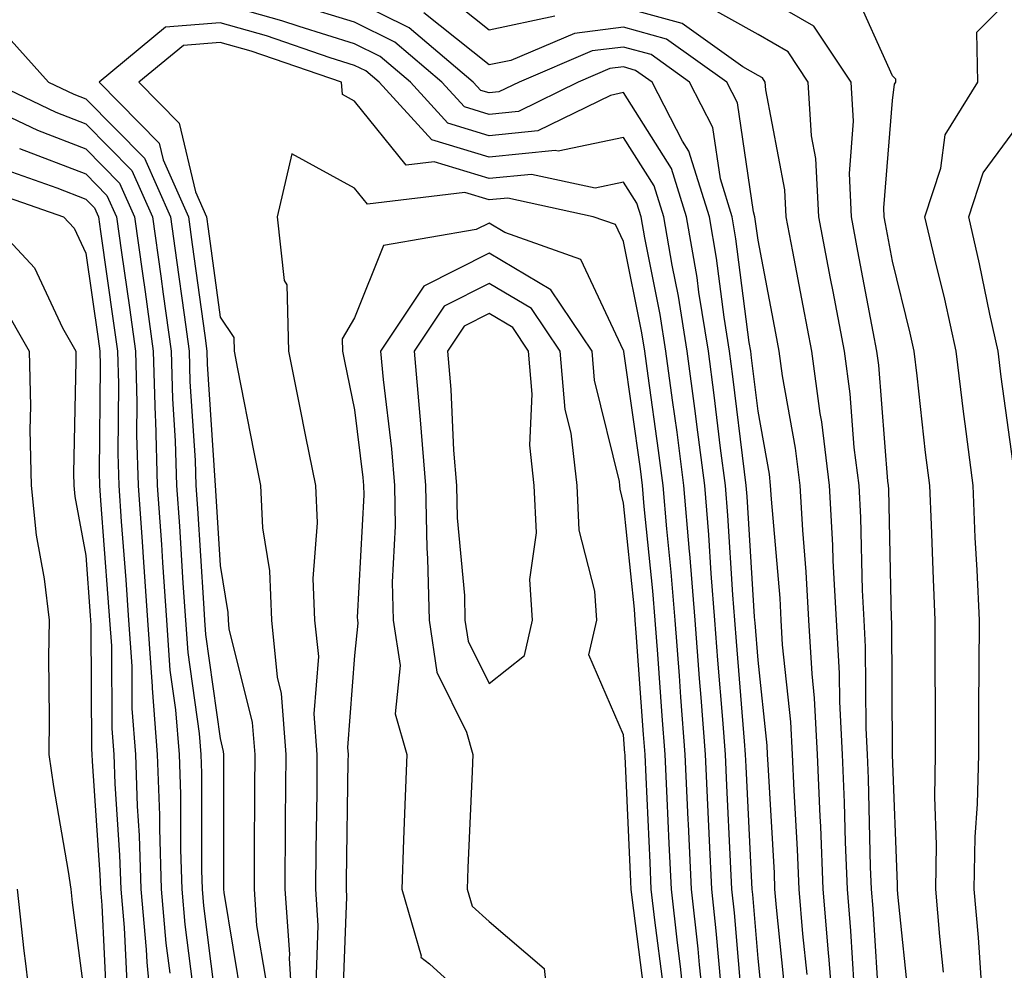
# Model space of a CAD drawing. Units: inches. Extents: x 944723 to 947363, y 7200218 to 7202858.
# Drawn here: x 946393 to 946466, y 7202206 to 7202277 of the extents above; entities that cross this region are included whole.
import ezdxf

# ---------------------------------------------------------------- set-up
doc = ezdxf.new("R2010")
doc.units = ezdxf.units.IN
doc.header["$MEASUREMENT"] = 0
doc.layers.add('Contour_94477200', color=7, linetype='Continuous', true_color=0x3e4bc6)

msp = doc.modelspace()

# ---------------------------------------------------------------- linework, layer by layer
at = {"layer": 'Contour_94477200'}
for points in [[(946464.651, 7202205.318, 3202), (946464.437, 7202208.307, 3202), (946464.114, 7202211.92, 3202), (946464.193, 7202215.787, 3202), (946464.378, 7202218.248, 3202), (946464.456, 7202221.92, 3202), (946464.456, 7202225.514, 3202), (946464.495, 7202228.365, 3202), (946464.505, 7202231.92, 3202), (946464.339, 7202235.631, 3202), (946464.202, 7202238.072, 3202), (946464.036, 7202241.92, 3202), (946463.45, 7202246.51, 3202), (946463.353, 7202247.233, 3202), (946462.776, 7202251.92, 3202), (946461.927, 7202255.787, 3202), (946461.185, 7202258.776, 3202), (946460.462, 7202261.92, 3202), (946461.653, 7202265.533, 3202), (946461.966, 7202267.994, 3202), (946464.388, 7202271.92, 3202), (946464.319, 7202275.651, 3202), (946468.05, 7202279.44, 3202)], [(946461.849, 7202205.729, 3203), (946461.575, 7202208.385, 3203), (946461.263, 7202211.92, 3203), (946461.321, 7202215.201, 3203), (946461.185, 7202218.776, 3203), (946461.253, 7202221.92, 3203), (946461.253, 7202225.123, 3203), (946461.214, 7202228.756, 3203), (946461.224, 7202231.92, 3203), (946461.087, 7202234.967, 3203), (946460.95, 7202239.01, 3203), (946460.823, 7202241.92, 3203), (946460.511, 7202244.381, 3203), (946459.886, 7202250.084, 3203), (946459.661, 7202251.92, 3203), (946459.368, 7202253.248, 3203), (946458.05, 7202258.6, 3203), (946457.523, 7202261.393, 3203), (946457.425, 7202261.92, 3203), (946457.396, 7202262.584, 3203), (946458.05, 7202270.553, 3203), (946458.206, 7202271.764, 3203), (946458.294, 7202271.92, 3203), (946458.294, 7202272.154, 3203), (946458.05, 7202272.389, 3203), (946455.091, 7202278.971, 3203)], [(946451.693, 7202205.572, 3208), (946451.38, 7202208.58, 3208), (946451.097, 7202211.92, 3208), (946450.98, 7202214.85, 3208), (946450.726, 7202219.244, 3208), (946450.618, 7202221.92, 3208), (946450.482, 7202224.361, 3208), (946449.876, 7202230.084, 3208), (946449.769, 7202231.92, 3208), (946449.691, 7202233.561, 3208), (946449.046, 7202240.924, 3208), (946448.987, 7202241.92, 3208), (946448.89, 7202242.76, 3208), (946448.05, 7202247.447, 3208), (946447.571, 7202251.432, 3208), (946447.503, 7202251.92, 3208), (946447.396, 7202252.565, 3208), (946446.4, 7202260.279, 3208), (946446.126, 7202261.92, 3208), (946445.247, 7202264.733, 3208), (946444.681, 7202268.561, 3208), (946442.962, 7202271.92, 3208), (946440.091, 7202273.971, 3208), (946438.05, 7202274.518, 3208), (946435.726, 7202274.244, 3208), (946430.276, 7202271.92, 3208), (946428.782, 7202271.197, 3208), (946428.05, 7202271.119, 3208), (946427.435, 7202271.295, 3208), (946426.868, 7202271.92, 3208), (946422.103, 7202275.963, 3208), (946418.05, 7202277.975, 3208)], [(946432.943, 7202276.822, 3206), (946428.05, 7202275.787, 3206), (946424.651, 7202278.522, 3206)], [(946459.3, 7202203.17, 3204), (946458.441, 7202211.529, 3204), (946458.411, 7202211.92, 3204), (946458.421, 7202212.291, 3204), (946458.05, 7202221.901, 3204), (946458.05, 7202221.92, 3204), (946457.991, 7202231.861, 3204), (946457.982, 7202231.92, 3204), (946457.982, 7202231.998, 3204), (946457.767, 7202241.647, 3204), (946457.757, 7202241.92, 3204), (946457.708, 7202242.252, 3204), (946457.025, 7202250.885, 3204), (946456.878, 7202251.92, 3204), (946456.605, 7202253.365, 3204), (946455.482, 7202259.361, 3204), (946454.993, 7202261.92, 3204), (946454.847, 7202265.123, 3204), (946455.159, 7202269.029, 3204), (946454.984, 7202271.92, 3204), (946452.21, 7202276.08, 3204), (946448.05, 7202278.483, 3204)], [(946448.499, 7202202.369, 3210), (946448.05, 7202206.764, 3210), (946447.65, 7202211.51, 3210), (946447.601, 7202211.92, 3210), (946447.581, 7202212.389, 3210), (946447.161, 7202221.041, 3210), (946447.122, 7202221.92, 3210), (946447.044, 7202222.916, 3210), (946446.448, 7202230.318, 3210), (946446.331, 7202231.92, 3210), (946446.175, 7202233.795, 3210), (946445.814, 7202239.693, 3210), (946445.628, 7202241.92, 3210), (946445.267, 7202244.713, 3210), (946444.788, 7202248.658, 3210), (946444.359, 7202251.92, 3210), (946443.655, 7202256.315, 3210), (946443.519, 7202257.389, 3210), (946442.737, 7202261.92, 3210), (946441.624, 7202265.494, 3210), (946438.05, 7202271.158, 3210), (946437.073, 7202270.943, 3210), (946431.673, 7202268.307, 3210), (946428.05, 7202267.936, 3210), (946424.993, 7202268.873, 3210), (946422.21, 7202271.92, 3210), (946419.954, 7202273.834, 3210), (946418.05, 7202274.772, 3210), (946413.919, 7202276.061, 3210), (946412.63, 7202276.49, 3210), (946408.05, 7202277.779, 3210)], [(946450.101, 7202203.971, 3209), (946449.417, 7202210.553, 3209), (946449.31, 7202211.92, 3209), (946449.261, 7202213.131, 3209), (946448.792, 7202221.178, 3209), (946448.753, 7202221.92, 3209), (946448.724, 7202222.584, 3209), (946448.05, 7202228.932, 3209), (946447.825, 7202231.705, 3209), (946447.806, 7202231.92, 3209), (946447.786, 7202232.174, 3209), (946447.239, 7202241.1, 3209), (946447.171, 7202241.92, 3209), (946447.034, 7202242.936, 3209), (946446.175, 7202250.045, 3209), (946445.931, 7202251.92, 3209), (946445.53, 7202254.44, 3209), (946444.964, 7202258.834, 3209), (946444.427, 7202261.92, 3209), (946442.913, 7202266.783, 3209), (946442.425, 7202267.545, 3209), (946440.179, 7202271.92, 3209), (946438.939, 7202272.799, 3209), (946438.05, 7202273.053, 3209), (946437.034, 7202272.936, 3209), (946434.671, 7202271.92, 3209), (946430.228, 7202269.752, 3209), (946428.05, 7202269.518, 3209), (946426.214, 7202270.084, 3209), (946424.534, 7202271.92, 3209), (946421.028, 7202274.908, 3209), (946418.05, 7202276.373, 3209), (946413.812, 7202277.682, 3209)], [(946455.208, 7202204.752, 3206), (946454.954, 7202208.815, 3206), (946454.691, 7202211.92, 3206), (946454.544, 7202215.416, 3206), (946454.476, 7202218.346, 3206), (946454.329, 7202221.92, 3206), (946454.124, 7202225.846, 3206), (946454.114, 7202227.975, 3206), (946453.88, 7202231.92, 3206), (946453.646, 7202236.315, 3206), (946453.616, 7202237.486, 3206), (946453.372, 7202241.92, 3206), (946452.786, 7202246.666, 3206), (946452.679, 7202247.291, 3206), (946452.044, 7202251.92, 3206), (946451.409, 7202255.279, 3206), (946450.628, 7202259.342, 3206), (946450.14, 7202261.92, 3206), (946450.042, 7202263.912, 3206), (946448.616, 7202271.354, 3206), (946448.577, 7202271.92, 3206), (946448.372, 7202272.233, 3206), (946448.05, 7202272.428, 3206), (946446.907, 7202273.072, 3206), (946442.405, 7202276.276, 3206), (946438.05, 7202277.467, 3206)], [(946457.093, 7202202.877, 3205), (946456.605, 7202210.475, 3205), (946456.478, 7202211.92, 3205), (946456.419, 7202213.561, 3205), (946456.263, 7202220.143, 3205), (946456.194, 7202221.92, 3205), (946456.087, 7202223.893, 3205), (946456.048, 7202229.928, 3205), (946455.931, 7202231.92, 3205), (946455.814, 7202234.147, 3205), (946455.696, 7202239.557, 3205), (946455.56, 7202241.92, 3205), (946455.208, 7202244.752, 3205), (946454.896, 7202248.756, 3205), (946454.466, 7202251.92, 3205), (946453.626, 7202256.354, 3205), (946453.441, 7202257.311, 3205), (946452.571, 7202261.92, 3205), (946452.357, 7202266.236, 3205), (946452.034, 7202267.936, 3205), (946451.78, 7202271.92, 3205), (946450.286, 7202274.166, 3205), (946448.05, 7202275.455, 3205), (946443.909, 7202277.779, 3205)], [(946453.714, 7202201.92, 3207), (946453.333, 7202206.647, 3207), (946453.294, 7202207.174, 3207), (946452.894, 7202211.92, 3207), (946452.708, 7202216.568, 3207), (946452.669, 7202217.311, 3207), (946452.474, 7202221.92, 3207), (946452.249, 7202226.119, 3207), (946452.064, 7202227.916, 3207), (946451.829, 7202231.92, 3207), (946451.634, 7202235.514, 3207), (946451.37, 7202238.6, 3207), (946451.185, 7202241.92, 3207), (946450.833, 7202244.713, 3207), (946449.876, 7202250.084, 3207), (946449.632, 7202251.92, 3207), (946449.378, 7202253.248, 3207), (946448.05, 7202260.162, 3207), (946447.845, 7202261.725, 3207), (946447.816, 7202261.92, 3207), (946447.708, 7202262.272, 3207), (946446.517, 7202270.397, 3207), (946445.735, 7202271.92, 3207), (946441.253, 7202275.123, 3207), (946438.05, 7202276.002, 3207), (946434.407, 7202275.553, 3207), (946429.671, 7202273.541, 3207), (946428.05, 7202273.209, 3207), (946423.206, 7202277.076, 3207)], [(946391.859, 7202275.729, 3210), (946395.296, 7202271.92, 3210), (946397.161, 7202271.022, 3210), (946398.05, 7202270.69, 3210), (946402.415, 7202266.276, 3210), (946404.359, 7202261.92, 3210), (946404.808, 7202258.678, 3210), (946405.364, 7202254.615, 3210), (946405.735, 7202251.92, 3210), (946405.794, 7202249.674, 3210), (946406.185, 7202243.795, 3210), (946406.234, 7202241.92, 3210), (946406.36, 7202240.221, 3210), (946406.81, 7202233.17, 3210), (946406.898, 7202231.92, 3210), (946406.966, 7202230.846, 3210), (946408.05, 7202223.111, 3210), (946408.284, 7202222.154, 3210), (946408.304, 7202221.92, 3210), (946408.304, 7202221.666, 3210), (946408.294, 7202212.154, 3210), (946408.294, 7202211.92, 3210), (946408.314, 7202211.666, 3210), (946409.661, 7202203.541, 3210)], [(946446.898, 7202203.072, 3211), (946446.292, 7202210.162, 3211), (946446.107, 7202211.92, 3211), (946446.009, 7202213.971, 3211), (946445.735, 7202219.615, 3211), (946445.628, 7202221.92, 3211), (946445.423, 7202224.537, 3211), (946445.071, 7202228.951, 3211), (946444.847, 7202231.92, 3211), (946444.564, 7202235.397, 3211), (946444.388, 7202238.268, 3211), (946444.085, 7202241.92, 3211), (946443.489, 7202246.471, 3211), (946443.401, 7202247.272, 3211), (946442.786, 7202251.92, 3211), (946442.132, 7202256.002, 3211), (946441.663, 7202258.307, 3211), (946441.048, 7202261.92, 3211), (946440.335, 7202264.205, 3211), (946438.05, 7202267.818, 3211), (946433.177, 7202266.803, 3211), (946432.972, 7202266.842, 3211), (946428.05, 7202266.354, 3211), (946423.782, 7202267.643, 3211), (946419.876, 7202271.92, 3211), (946418.89, 7202272.76, 3211), (946418.05, 7202273.17, 3211), (946416.234, 7202273.736, 3211), (946411.487, 7202275.358, 3211), (946408.05, 7202276.334, 3211), (946403.978, 7202276.002, 3211), (946399.046, 7202271.92, 3211), (946403.519, 7202267.389, 3211), (946403.802, 7202266.158, 3211), (946405.696, 7202261.92, 3211), (946405.98, 7202259.85, 3211), (946406.907, 7202253.072, 3211), (946407.064, 7202251.92, 3211), (946407.093, 7202250.963, 3211), (946407.659, 7202242.311, 3211), (946407.669, 7202241.92, 3211), (946407.698, 7202241.568, 3211), (946408.05, 7202235.983, 3211), (946408.616, 7202232.486, 3211), (946408.636, 7202231.92, 3211), (946408.704, 7202231.276, 3211), (946410.443, 7202224.303, 3211), (946410.618, 7202221.92, 3211), (946410.599, 7202219.381, 3211), (946410.589, 7202214.459, 3211), (946410.569, 7202211.92, 3211), (946410.765, 7202209.205, 3211), (946411.419, 7202205.299, 3211)], [(946445.306, 7202204.674, 3212), (946444.944, 7202208.815, 3212), (946444.603, 7202211.92, 3212), (946444.437, 7202215.533, 3212), (946444.31, 7202218.17, 3212), (946444.134, 7202221.92, 3212), (946443.812, 7202226.158, 3212), (946443.694, 7202227.565, 3212), (946443.362, 7202231.92, 3212), (946442.972, 7202236.842, 3212), (946442.952, 7202237.018, 3212), (946442.542, 7202241.92, 3212), (946442.025, 7202245.904, 3212), (946441.693, 7202248.287, 3212), (946441.204, 7202251.92, 3212), (946440.775, 7202254.635, 3212), (946439.622, 7202260.338, 3212), (946439.359, 7202261.92, 3212), (946439.046, 7202262.916, 3212), (946438.05, 7202264.498, 3212), (946435.931, 7202264.049, 3212), (946431.204, 7202265.065, 3212), (946428.05, 7202264.752, 3212), (946423.968, 7202266.002, 3212), (946421.888, 7202265.748, 3212), (946418.05, 7202270.514, 3212), (946417.142, 7202271.002, 3212), (946417.083, 7202271.92, 3212), (946410.355, 7202274.225, 3212), (946408.05, 7202274.869, 3212), (946405.316, 7202274.654, 3212), (946402.015, 7202271.92, 3212), (946405.013, 7202268.873, 3212), (946406.214, 7202263.756, 3212), (946407.034, 7202261.92, 3212), (946407.161, 7202261.022, 3212), (946408.05, 7202254.459, 3212), (946409.066, 7202252.936, 3212), (946409.095, 7202251.92, 3212), (946409.349, 7202250.611, 3212), (946410.55, 7202244.42, 3212), (946411.048, 7202241.92, 3212), (946411.204, 7202238.776, 3212), (946411.712, 7202235.592, 3212), (946411.859, 7202231.92, 3212), (946412.288, 7202227.682, 3212), (946412.591, 7202226.471, 3212), (946412.933, 7202221.92, 3212), (946412.894, 7202217.076, 3212), (946412.894, 7202216.764, 3212), (946412.855, 7202211.92, 3212), (946413.196, 7202207.076, 3212), (946413.187, 7202206.783, 3212), (946413.47, 7202201.92, 3212)], [(946391.146, 7202271.92, 3209), (946395.823, 7202269.693, 3209), (946398.05, 7202268.815, 3209), (946401.487, 7202265.358, 3209), (946403.011, 7202261.92, 3209), (946403.636, 7202257.506, 3209), (946403.821, 7202256.158, 3209), (946404.407, 7202251.92, 3209), (946404.505, 7202248.365, 3209), (946404.71, 7202245.26, 3209), (946404.808, 7202241.92, 3209), (946405.023, 7202238.893, 3209), (946405.286, 7202234.674, 3209), (946405.482, 7202231.92, 3209), (946405.648, 7202229.518, 3209), (946406.487, 7202223.483, 3209), (946406.614, 7202221.92, 3209), (946406.663, 7202220.533, 3209), (946406.653, 7202213.326, 3209), (946406.702, 7202211.92, 3209), (946406.81, 7202210.67, 3209), (946407.903, 7202202.057, 3209)], [(946389.017, 7202270.943, 3208), (946394.476, 7202268.346, 3208), (946398.05, 7202266.959, 3208), (946400.56, 7202264.42, 3208), (946401.673, 7202261.92, 3208), (946402.269, 7202257.701, 3208), (946402.464, 7202256.334, 3208), (946403.079, 7202251.92, 3208), (946403.206, 7202247.076, 3208), (946403.235, 7202246.744, 3208), (946403.372, 7202241.92, 3208), (946403.685, 7202237.545, 3208), (946403.773, 7202236.197, 3208), (946404.066, 7202231.92, 3208), (946404.319, 7202228.19, 3208), (946404.739, 7202225.24, 3208), (946404.993, 7202221.92, 3208), (946405.091, 7202218.971, 3208), (946405.091, 7202214.869, 3208), (946405.189, 7202211.92, 3208), (946405.413, 7202209.283, 3208), (946406.107, 7202203.854, 3208)], [(946467.132, 7202242.838, 3201), (946466.136, 7202250.006, 3201), (946465.901, 7202251.92, 3201), (946465.286, 7202254.674, 3201), (946464.525, 7202258.404, 3201), (946463.714, 7202261.92, 3201), (946464.788, 7202265.182, 3201), (946468.05, 7202269.615, 3201)], [(946393.138, 7202266.998, 3207), (946398.05, 7202265.104, 3207), (946399.632, 7202263.502, 3207), (946400.335, 7202261.92, 3207), (946400.706, 7202259.264, 3207), (946401.302, 7202255.162, 3207), (946401.751, 7202251.92, 3207), (946401.849, 7202248.111, 3207), (946401.829, 7202245.709, 3207), (946401.946, 7202241.92, 3207), (946402.239, 7202237.74, 3207), (946402.357, 7202236.217, 3207), (946402.659, 7202231.92, 3207), (946402.991, 7202226.979, 3207), (946402.991, 7202226.861, 3207), (946403.372, 7202221.92, 3207), (946403.528, 7202217.408, 3207), (946403.528, 7202216.432, 3207), (946403.675, 7202211.92, 3207), (946404.017, 7202207.897, 3207), (946404.31, 7202205.67, 3207)], [(946444.163, 7202201.92, 3213), (946443.704, 7202206.276, 3213), (946443.597, 7202207.467, 3213), (946443.109, 7202211.92, 3213), (946442.884, 7202216.744, 3213), (946442.864, 7202217.096, 3213), (946442.64, 7202221.92, 3213), (946442.318, 7202226.178, 3213), (946442.2, 7202227.779, 3213), (946441.878, 7202231.92, 3213), (946441.595, 7202235.475, 3213), (946441.263, 7202238.697, 3213), (946440.999, 7202241.92, 3213), (946440.657, 7202244.537, 3213), (946439.876, 7202250.084, 3213), (946439.632, 7202251.92, 3213), (946439.417, 7202253.287, 3213), (946438.05, 7202260.065, 3213), (946437.454, 7202261.334, 3213), (946435.794, 7202261.92, 3213), (946429.437, 7202263.307, 3213), (946428.05, 7202263.17, 3213), (946426.253, 7202263.717, 3213), (946418.997, 7202262.858, 3213), (946418.05, 7202264.049, 3213), (946413.392, 7202266.588, 3213), (946412.288, 7202261.92, 3213), (946412.806, 7202257.174, 3213), (946413.001, 7202256.861, 3213), (946413.128, 7202251.92, 3213), (946413.939, 7202247.818, 3213), (946414.407, 7202245.572, 3213), (946415.14, 7202241.92, 3213), (946415.267, 7202239.147, 3213), (946414.954, 7202235.006, 3213), (946415.071, 7202231.92, 3213), (946415.355, 7202229.225, 3213), (946415.023, 7202224.947, 3213), (946415.247, 7202221.92, 3213), (946415.228, 7202219.088, 3213), (946415.159, 7202214.811, 3213), (946415.13, 7202211.92, 3213), (946415.325, 7202209.205, 3213), (946415.159, 7202204.811, 3213)], [(946391.673, 7202265.553, 3206), (946395.901, 7202264.068, 3206), (946398.05, 7202263.229, 3206), (946398.704, 7202262.584, 3206), (946398.997, 7202261.92, 3206), (946399.153, 7202260.826, 3206), (946400.13, 7202254.01, 3206), (946400.423, 7202251.92, 3206), (946400.491, 7202249.479, 3206), (946400.443, 7202244.303, 3206), (946400.511, 7202241.92, 3206), (946400.696, 7202239.264, 3206), (946401.038, 7202234.908, 3206), (946401.243, 7202231.92, 3206), (946401.478, 7202228.502, 3206), (946401.487, 7202225.358, 3206), (946401.751, 7202221.92, 3206), (946401.888, 7202218.072, 3206), (946402.034, 7202215.904, 3206), (946402.161, 7202211.92, 3206), (946402.552, 7202207.428, 3206), (946402.601, 7202206.471, 3206), (946403.021, 7202201.92, 3206)], [(946390.198, 7202264.068, 3205), (946396.39, 7202261.92, 3205), (946397.191, 7202261.061, 3205), (946398.05, 7202259.205, 3205), (946398.968, 7202252.838, 3205), (946399.095, 7202251.92, 3205), (946399.124, 7202250.846, 3205), (946399.046, 7202242.916, 3205), (946399.075, 7202241.92, 3205), (946399.153, 7202240.807, 3205), (946399.71, 7202233.58, 3205), (946399.827, 7202231.92, 3205), (946399.964, 7202230.006, 3205), (946399.984, 7202223.854, 3205), (946400.14, 7202221.92, 3205), (946400.208, 7202219.752, 3205), (946400.569, 7202214.44, 3205), (946400.657, 7202211.92, 3205), (946400.901, 7202209.068, 3205), (946401.107, 7202204.967, 3205)], [(946390.696, 7202261.92, 3204), (946394.251, 7202258.111, 3204), (946396.321, 7202253.658, 3204), (946397.308, 7202251.92, 3204), (946397.318, 7202251.197, 3204), (946397.142, 7202242.838, 3204), (946397.161, 7202241.92, 3204), (946397.239, 7202241.119, 3204), (946398.05, 7202236.725, 3204), (946398.392, 7202232.272, 3204), (946398.421, 7202231.92, 3204), (946398.441, 7202231.529, 3204), (946398.489, 7202222.35, 3204), (946398.519, 7202221.92, 3204), (946398.538, 7202221.432, 3204), (946399.114, 7202212.975, 3204), (946399.144, 7202211.92, 3204), (946399.251, 7202210.729, 3204), (946399.603, 7202203.483, 3204)], [(946442.728, 7202201.92, 3214), (946442.278, 7202206.158, 3214), (946442.054, 7202207.916, 3214), (946441.605, 7202211.92, 3214), (946441.448, 7202215.318, 3214), (946441.302, 7202218.678, 3214), (946441.146, 7202221.92, 3214), (946440.921, 7202224.791, 3214), (946440.589, 7202229.381, 3214), (946440.394, 7202231.92, 3214), (946440.228, 7202234.088, 3214), (946439.583, 7202240.377, 3214), (946439.456, 7202241.92, 3214), (946439.3, 7202243.17, 3214), (946438.06, 7202251.901, 3214), (946438.06, 7202251.94, 3214), (946438.05, 7202251.979, 3214), (946434.866, 7202258.736, 3214), (946429.222, 7202260.748, 3214), (946428.05, 7202261.432, 3214), (946427.083, 7202260.963, 3214), (946420.198, 7202259.772, 3214), (946418.05, 7202254.401, 3214), (946417.132, 7202252.838, 3214), (946417.151, 7202251.92, 3214), (946417.308, 7202251.178, 3214), (946418.05, 7202247.565, 3214), (946418.665, 7202242.526, 3214), (946418.714, 7202241.92, 3214), (946418.724, 7202241.236, 3214), (946418.245, 7202232.115, 3214), (946418.255, 7202231.92, 3214), (946418.284, 7202231.686, 3214), (946418.05, 7202229.283, 3214), (946417.523, 7202222.447, 3214), (946417.562, 7202221.92, 3214), (946417.552, 7202221.432, 3214), (946417.425, 7202212.545, 3214), (946417.415, 7202211.92, 3214), (946417.454, 7202211.334, 3214), (946417.132, 7202202.838, 3214)], [(946440.989, 7202204.85, 3215), (946440.364, 7202209.596, 3215), (946440.11, 7202211.92, 3215), (946440.023, 7202213.893, 3215), (946439.73, 7202220.24, 3215), (946439.651, 7202221.92, 3215), (946439.534, 7202223.404, 3215), (946438.987, 7202230.983, 3215), (946438.919, 7202231.92, 3215), (946438.851, 7202232.721, 3215), (946438.05, 7202240.611, 3215), (946437.786, 7202241.647, 3215), (946437.767, 7202241.92, 3215), (946437.737, 7202242.233, 3215), (946435.892, 7202249.752, 3215), (946435.706, 7202251.92, 3215), (946432.63, 7202256.49, 3215), (946428.05, 7202259.205, 3215), (946423.206, 7202256.764, 3215), (946419.984, 7202251.92, 3215), (946420.169, 7202249.811, 3215), (946420.794, 7202244.654, 3215), (946421.009, 7202241.92, 3215), (946421.077, 7202238.893, 3215), (946420.853, 7202234.733, 3215), (946420.921, 7202231.92, 3215), (946421.439, 7202228.541, 3215), (946421.077, 7202224.947, 3215), (946421.927, 7202221.92, 3215), (946421.78, 7202218.19, 3215), (946421.693, 7202215.572, 3215), (946421.556, 7202211.92, 3215), (946423.001, 7202206.959, 3215), (946422.982, 7202206.861, 3215), (946423.616, 7202206.354, 3215), (946428.05, 7202202.33, 3215)], [(946439.691, 7202203.561, 3216), (946438.685, 7202211.295, 3216), (946438.616, 7202211.92, 3216), (946438.587, 7202212.467, 3216), (946438.167, 7202221.803, 3216), (946438.157, 7202221.92, 3216), (946438.148, 7202222.018, 3216), (946438.05, 7202223.385, 3216), (946435.472, 7202229.342, 3216), (946436.058, 7202231.92, 3216), (946435.911, 7202234.068, 3216), (946434.739, 7202238.619, 3216), (946434.593, 7202241.92, 3216), (946434.144, 7202245.826, 3216), (946433.714, 7202247.584, 3216), (946433.343, 7202251.92, 3216), (946431.214, 7202255.084, 3216), (946428.05, 7202256.959, 3216), (946424.7, 7202255.26, 3216), (946422.474, 7202251.92, 3216), (946422.894, 7202247.076, 3216), (946422.923, 7202246.803, 3216), (946423.314, 7202241.92, 3216), (946423.411, 7202237.272, 3216), (946423.48, 7202236.49, 3216), (946423.587, 7202231.92, 3216), (946424.173, 7202228.053, 3216), (946426.38, 7202223.58, 3216), (946426.849, 7202221.92, 3216), (946426.8, 7202220.67, 3216), (946426.468, 7202213.502, 3216), (946426.409, 7202211.92, 3216), (946426.78, 7202210.651, 3216), (946428.05, 7202209.498, 3216), (946432.151, 7202206.022, 3216), (946432.601, 7202201.92, 3216)], [(946391.741, 7202255.611, 3203), (946393.841, 7202251.92, 3203), (946393.948, 7202247.818, 3203), (946393.909, 7202246.061, 3203), (946394.007, 7202241.92, 3203), (946394.378, 7202238.248, 3203), (946394.974, 7202234.986, 3203), (946395.335, 7202231.92, 3203), (946395.296, 7202229.166, 3203), (946395.345, 7202224.615, 3203), (946395.306, 7202221.92, 3203), (946395.667, 7202219.537, 3203), (946396.741, 7202213.229, 3203), (946396.946, 7202211.92, 3203), (946397.054, 7202210.924, 3203), (946398.05, 7202203.209, 3203)], [(946392.952, 7202211.92, 3202), (946393.46, 7202207.33, 3202), (946393.577, 7202206.393, 3202), (946394.085, 7202201.92, 3202)]]:
    msp.add_polyline3d(points, dxfattribs=at)
msp.add_polyline3d([(946428.05, 7202227.213, 3217), (946430.677, 7202229.283, 3217), (946431.273, 7202231.92, 3217), (946431.068, 7202234.928, 3217), (946431.575, 7202238.404, 3217), (946431.409, 7202241.92, 3217), (946431.068, 7202244.928, 3217), (946431.253, 7202248.717, 3217), (946430.989, 7202251.92, 3217), (946429.808, 7202253.678, 3217), (946428.05, 7202254.713, 3217), (946426.194, 7202253.776, 3217), (946424.954, 7202251.92, 3217), (946425.208, 7202249.068, 3217), (946425.403, 7202244.557, 3217), (946425.618, 7202241.92, 3217), (946425.667, 7202239.537, 3217), (946426.214, 7202233.756, 3217), (946426.253, 7202231.92, 3217), (946426.487, 7202230.358, 3217)], close=True, dxfattribs=at)

doc.saveas('drawing.dxf')
